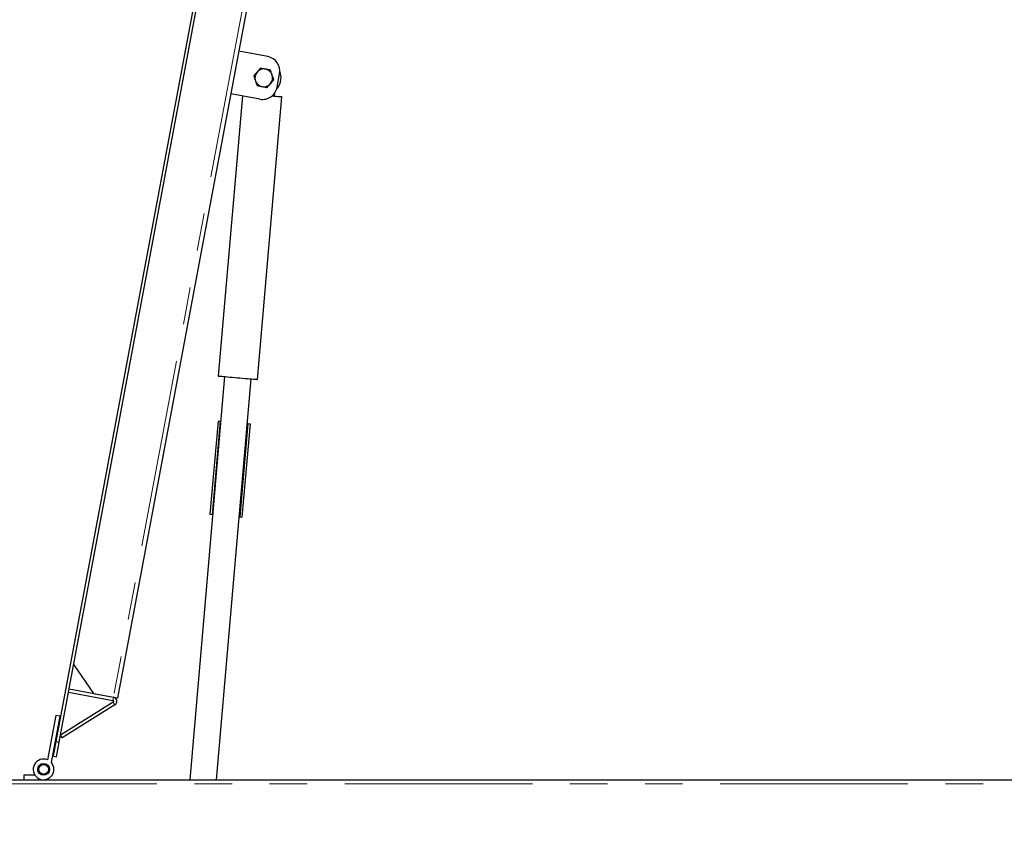
# Model space of a CAD drawing. Units: millimetres. Extents: x 598 to 11826, y 503 to 7803.
# Drawn here: x 7340 to 8339, y 3125 to 3941 of the extents above; entities that cross this region are included whole.
import ezdxf

# ---------------------------------------------------------------- set-up
doc = ezdxf.new("R2010")
doc.units = ezdxf.units.MM
doc.header["$LTSCALE"] = 30
doc.linetypes.add('SLD-2点鎖線', pattern=[12.7, 6.35, -1.27, 1.27, -1.27, 1.27, -1.27])
doc.linetypes.add('SLD-実線', pattern=[0])
doc.styles.add('SLDTEXTSTYLE0', font='TXT', dxfattribs={"width": 0.7, "bigfont": 'bigfont'})
doc.dimstyles.new('SLDDIMSTYLE0', dxfattribs={"dimtxt": 105, "dimasz": 30, "dimexe": 0, "dimexo": 0.0625, "dimgap": 26.25, "dimtad": 3, "dimdec": 1, "dimrnd": 1e-09, "dimzin": 12, "dimdsep": 46, "dimtxsty": 'SLDTEXTSTYLE0', "dimblk1": 'OPEN30', "dimblk2": 'OPEN30', "dimsah": 1, "dimcen": 0.09, "dimadec": 0, "dimazin": 3, "dimtfac": 1, "dimtdec": 1, "dimtofl": 0, "dimtmove": 0, "dimatfit": 3, "dimldrblk": 'OPEN30', "dimfxl": 1, "dimfrac": 2, "dimtolj": 1, "dimtzin": 12, "dimarcsym": 0})
doc.dimstyles.new('SLDDIMSTYLE1', dxfattribs={"dimtxt": 105, "dimasz": 30, "dimexe": 0, "dimexo": 0.0625, "dimgap": 26.25, "dimtad": 3, "dimdec": 0, "dimrnd": 1e-09, "dimzin": 12, "dimdsep": 46, "dimtxsty": 'SLDTEXTSTYLE0', "dimblk1": 'OPEN30', "dimblk2": 'OPEN30', "dimsah": 1, "dimcen": 0.09, "dimadec": 0, "dimazin": 3, "dimtfac": 1, "dimtdec": 0, "dimtofl": 0, "dimtmove": 0, "dimatfit": 3, "dimldrblk": 'OPEN30', "dimfxl": 1, "dimfrac": 2, "dimtolj": 1, "dimtzin": 12, "dimarcsym": 0})

# ---------------------------------------------------------------- blocks, each defined once
blk = doc.blocks.new('_OPEN30')
at = {"color": 0, "linetype": 'ByBlock', "lineweight": -2}
for p, q in [((-1, 0.267949), (0, 0)), ((0, 0), (-1, -0.267949)), ((0, 0), (-1, 0))]:
    blk.add_line(p, q, dxfattribs=at)
blk = doc.blocks.new('_D_1')
at = {"color": 7, "linetype": 'SLD-実線', "lineweight": 18}
for p, q in [((7708.6, 4820.2), (9338.05, 4820.2)), ((9308.05, 3169.54), (9308.05, 4820.2)), ((9033.25, 3169.54), (9338.05, 3169.54))]:
    blk.add_line(p, q, dxfattribs=at)
for start, end in [(63.43495, 116.56505), (243.43495, 296.56505)]:
    blk.add_arc((9246.94, 4003), 136.63, start, end, dxfattribs=at)
at = {"color": 7, "linetype": 'SLD-実線', "lineweight": 18, "xscale": 30, "yscale": 30}
for p, rotation in [((9308.05, 4820.2), 90), ((9308.05, 3169.54), 270)]:
    blk.add_blockref('_OPEN30', p, dxfattribs=dict(at, rotation=rotation))
at = {"color": 7, "linetype": 'SLD-実線', "lineweight": 18, "insert": (9172.69, 3880.79), "char_height": 105, "attachment_point": 1, "rotation": 90, "style": 'SLDTEXTSTYLE0'}
blk.add_mtext('1651', dxfattribs=at)
blk = doc.blocks.new('_D_4')
at = {"color": 7, "linetype": 'SLD-実線', "lineweight": 18}
for p, q in [((7125.25, 3008.69), (7125.25, 4854.04)), ((7225.25, 3021.39), (7225.25, 4854.04)), ((7225.25, 4824.04), (7125.25, 4824.04)), ((7225.25, 4824.04), (7406.27, 4824.04))]:
    blk.add_line(p, q, dxfattribs=at)
at = {"color": 7, "linetype": 'SLD-実線', "lineweight": 18, "xscale": 30, "yscale": 30, "rotation": 180}
blk.add_blockref('_OPEN30', (7125.25, 4824.04), dxfattribs=at)
at = {"color": 7, "linetype": 'SLD-実線', "lineweight": 18, "xscale": 30, "yscale": 30}
blk.add_blockref('_OPEN30', (7225.25, 4824.04), dxfattribs=at)
at = {"color": 7, "linetype": 'SLD-実線', "lineweight": 18, "insert": (7222.96, 4959.4), "char_height": 105, "attachment_point": 1, "style": 'SLDTEXTSTYLE0'}
blk.add_mtext('100', dxfattribs=at)

msp = doc.modelspace()

# ---------------------------------------------------------------- linework, layer by layer
at = {"color": 7, "linetype": 'SLD-実線', "lineweight": 25}
for p, q in [((7376.94, 3208.18), (7675.84, 4805.46)), ((7380.09, 3207.59), (7678.99, 4804.87)), ((7713.42, 4717.04), (7439.35, 3252.46)), ((7591.71, 3903.54), (7562.22, 3909.06)), ((7601.12, 3872.28), (7603.69, 3886.04)), ((7598.61, 3863.41), (7598.9, 3866.79)), ((7566, 3863.59), (7541.45, 3579.27)), ((7583.62, 3860.29), (7554.13, 3865.81)), ((7581.3, 3575.83), (7606.08, 3862.76)), ((7547.93, 3578.71), (7512.59, 3169.54)), ((7539.69, 3169.54), (7574.82, 3576.39)), ((7541.22, 3533.62), (7533.05, 3438.97)), ((7543.51, 3533.42), (7535.34, 3438.78)), ((7541.22, 3533.62), (7543.51, 3533.42)), ((7571.41, 3531.02), (7563.23, 3436.37)), ((7573.7, 3530.82), (7565.52, 3436.17)), ((7571.41, 3531.02), (7573.7, 3530.82)), ((7533.05, 3438.97), (7535.34, 3438.78)), ((7563.23, 3436.37), (7565.52, 3436.17)), ((7394.8, 3286.23), (7414.78, 3257.06)), ((7389.61, 3258.51), (7434.64, 3250.09)), ((7390.2, 3261.66), (7435.22, 3253.23)), ((7414.78, 3257.06), (7435.22, 3253.23)), ((7434.98, 3248.25), (7381.44, 3214.83)), ((7436.68, 3245.54), (7383.13, 3212.11)), ((7376.51, 3234.71), (7368.11, 3189.8)), ((7372.15, 3186.95), (7380.94, 3233.89)), ((7380.94, 3233.89), (7376.51, 3234.71)), ((7374.18, 3193.44), (7376.94, 3208.18)), ((7376.94, 3208.18), (7380.09, 3207.59)), ((7377.33, 3192.85), (7380.09, 3207.59)), ((7383.13, 3212.11), (7381.44, 3214.83)), ((7374.18, 3193.44), (7377.33, 3192.85)), ((6479.25, 3169.54), (9003.25, 3169.54)), ((7344.25, 3174.04), (7344.25, 3169.54)), ((7355.63, 3174.04), (7344.25, 3174.04))]:
    msp.add_line(p, q, dxfattribs=at)
at = {"color": 8, "linetype": 'SLD-2点鎖線', "lineweight": 18}
for p, q in [((7709.29, 4717.81), (7435.22, 3253.23)), ((7434.64, 3250.09), (7435.22, 3253.23)), ((7436.68, 3245.54), (7434.98, 3248.25)), ((9003.25, 3165.34), (6479.25, 3165.34))]:
    msp.add_line(p, q, dxfattribs=at)
at = {"color": 7, "linetype": 'SLD-実線', "lineweight": 25, "flags": 128}
for points in [[(7596.11, 3863.62), (7598.06, 3863.45), (7600.08, 3863.28), (7601.86, 3863.13), (7603.35, 3863), (7604.54, 3862.9), (7605.4, 3862.82), (7605.92, 3862.78), (7606.08, 3862.76)], [(7541.45, 3579.27), (7541.5, 3579.27), (7541.87, 3579.24), (7542.59, 3579.17), (7543.64, 3579.08), (7545.01, 3578.96), (7546.67, 3578.82), (7548.59, 3578.66), (7550.74, 3578.47)], [(7550.74, 3578.47), (7553.08, 3578.27), (7555.57, 3578.05), (7558.17, 3577.83), (7560.81, 3577.6), (7563.47, 3577.37), (7566.1, 3577.14), (7568.64, 3576.92), (7571.04, 3576.72), (7573.28, 3576.52), (7575.3, 3576.35), (7577.08, 3576.19), (7578.57, 3576.07), (7579.76, 3575.96), (7580.62, 3575.89), (7581.14, 3575.84), (7581.3, 3575.83)], [(7543.51, 3533.42), (7543.53, 3533.42), (7543.59, 3533.42), (7543.68, 3533.41), (7543.8, 3533.4), (7543.95, 3533.39), (7544.01, 3533.38)], [(7535.34, 3438.78), (7535.36, 3438.78), (7535.41, 3438.77), (7535.51, 3438.76), (7535.63, 3438.75), (7535.78, 3438.74), (7535.84, 3438.73)], [(7562.74, 3436.41), (7562.79, 3436.41), (7562.94, 3436.39), (7563.07, 3436.38), (7563.16, 3436.37), (7563.21, 3436.37), (7563.23, 3436.37)], [(7435.22, 3253.23), (7436.03, 3253.08), (7436.8, 3252.94), (7437.51, 3252.8), (7438.14, 3252.68), (7438.65, 3252.59), (7439.03, 3252.52), (7439.27, 3252.47), (7439.35, 3252.46)]]:
    msp.add_lwpolyline(points, dxfattribs=at)
at = {"color": 7, "linetype": 'SLD-実線', "lineweight": 25}
for radius in [6, 5.4, 4.9]:
    msp.add_circle((7364.25, 3180.04), radius, dxfattribs=at)
for centre, radius, start, end in [((7588.95, 3888.8), 15, 349.40069, 79.40069), ((7587.66, 3881.92), 9, 139.40069, 199.40069), ((7587.66, 3881.92), 9, 79.40069, 139.40069), ((7587.66, 3881.92), 9, 19.40069, 79.40069), ((7587.66, 3881.92), 17.5, 355.06381, 21.51653), ((7587.66, 3881.92), 9, 199.40069, 259.40069), ((7587.66, 3881.92), 9, 319.40069, 19.40069), ((7587.66, 3881.92), 17.5, 317.28486, 355.06381), ((7586.37, 3875.04), 15, 259.40069, 349.40069), ((7587.66, 3881.92), 9, 259.40069, 319.40069), ((7549.47, 3279.99), 251.98, 85.00566, 85.11935), ((7434.45, 3249.1), 1, 301.97598, 79.40069), ((7434.45, 3249.1), 4.2, 301.97598, 79.40069), ((7364.25, 3180.04), 10.5, 68.42012, 41.15407)]:
    msp.add_arc(centre, radius, start, end, dxfattribs=at)
for points, knots in [([(7580.83, 3887.77), (7580.75, 3887.68), (7580.14, 3886.97), (7579, 3885.64), (7577.97, 3884.44), (7577.45, 3883.83)], [0, 0, 0, 0, 0.070081, 0.530783, 1, 1, 1, 1]), ([(7584.21, 3891.72), (7583.66, 3891.08), (7582.55, 3889.79), (7581.41, 3888.45), (7580.83, 3887.77)], [0, 0, 0, 0, 0.495447, 1, 1, 1, 1]), ([(7589.32, 3890.76), (7588.94, 3890.84), (7587.21, 3891.16), (7585.52, 3891.47), (7584.21, 3891.72)], [0, 0, 0, 0, 0.220361, 1, 1, 1, 1]), ([(7594.43, 3889.81), (7594.1, 3889.87), (7592.44, 3890.18), (7590.71, 3890.5), (7589.32, 3890.76)], [0, 0, 0, 0, 0.196353, 1, 1, 1, 1]), ([(7596.15, 3884.91), (7596.11, 3885.02), (7595.8, 3885.9), (7595.22, 3887.56), (7594.69, 3889.06), (7594.43, 3889.81)], [0, 0, 0, 0, 0.070096, 0.530784, 1, 1, 1, 1]), ([(7577.45, 3883.83), (7577.73, 3883.03), (7578.29, 3881.43), (7578.88, 3879.77), (7579.17, 3878.93)], [0, 0, 0, 0, 0.49545, 1, 1, 1, 1]), ([(7579.17, 3878.93), (7579.21, 3878.81), (7579.52, 3877.93), (7580.11, 3876.27), (7580.63, 3874.78), (7580.9, 3874.03)], [0, 0, 0, 0, 0.070098, 0.530795, 1, 1, 1, 1]), ([(7594.5, 3876.06), (7594.58, 3876.15), (7595.18, 3876.86), (7596.33, 3878.2), (7597.36, 3879.4), (7597.88, 3880.01)], [0, 0, 0, 0, 0.070098, 0.530782, 1, 1, 1, 1]), ([(7597.88, 3880.01), (7597.6, 3880.8), (7597.03, 3882.41), (7596.45, 3884.07), (7596.15, 3884.91)], [0, 0, 0, 0, 0.495471, 1, 1, 1, 1]), ([(7580.9, 3874.03), (7582.21, 3873.78), (7583.9, 3873.47), (7585.63, 3873.14), (7586.01, 3873.07)], [0, 0, 0, 0, 0.779636, 1, 1, 1, 1]), ([(7586.01, 3873.07), (7587.4, 3872.81), (7589.13, 3872.49), (7590.79, 3872.18), (7591.11, 3872.12)], [0, 0, 0, 0, 0.803643, 1, 1, 1, 1]), ([(7591.11, 3872.12), (7591.66, 3872.76), (7592.77, 3874.05), (7593.92, 3875.39), (7594.5, 3876.06)], [0, 0, 0, 0, 0.495464, 1, 1, 1, 1])]:
    msp.add_open_spline(points, degree=3, knots=knots, dxfattribs=at)

# ---------------------------------------------------------------- dimensions: what is measured, and where the dimension line sits
at = {"color": 7, "linetype": 'SLD-実線', "lineweight": 18}
dim = msp.add_linear_dim(base=(7125.25, 4824.04), p1=(7225.25, 2991.39), p2=(7125.25, 2978.69), dimstyle='SLDDIMSTYLE0', dxfattribs=at)
dim.commit()
dim.dimension.update_dxf_attribs({"geometry": '_D_4', "text_midpoint": (7314.62, 4824.04), "dimtype": 160})
dim = msp.add_linear_dim(base=(9308.05, 4820.2), p1=(9003.25, 3169.54), p2=(7678.6, 4820.2), angle=90, text='(<>)', dimstyle='SLDDIMSTYLE1', dxfattribs=at)
dim.commit()
dim.dimension.update_dxf_attribs({"geometry": '_D_1', "text_midpoint": (9308.05, 4003), "dimtype": 160})

doc.saveas('drawing.dxf')
